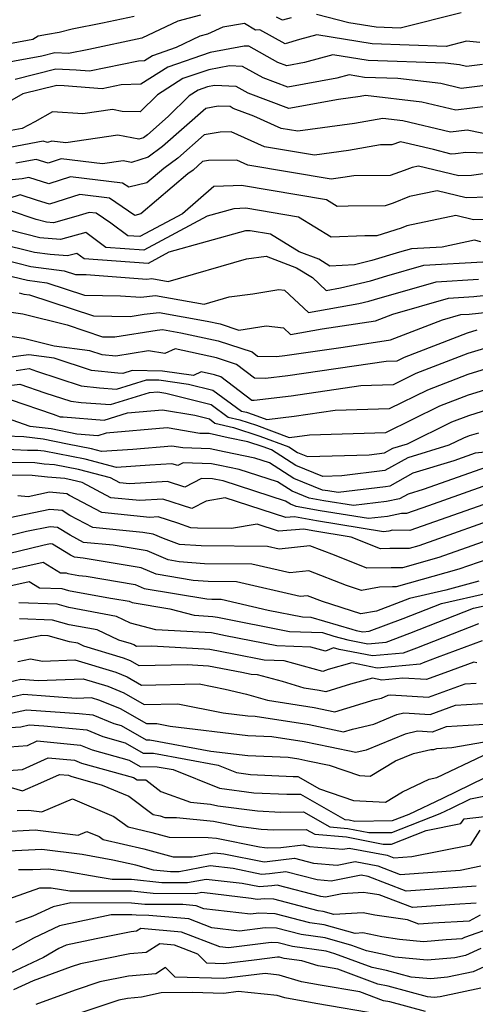
# Model space of a CAD drawing. Extents: x 2081422 to 2089624, y 2849913 to 2854827.
# Drawn here: x 2082639 to 2082715, y 2850703 to 2850866 of the extents above; entities that cross this region are included whole.
import ezdxf

# ---------------------------------------------------------------- set-up
doc = ezdxf.new("R2010")
doc.units = 0

msp = doc.modelspace()

# ---------------------------------------------------------------- linework, layer by layer
at = {"layer": 'Unknown_Line_Type', "color": 0}
for points in [[(2082632.56, 2850860.73, 2948), (2082641.5, 2850862.37, 2948), (2082642.39, 2850862.93, 2948), (2082643.89, 2850863.23, 2948), (2082645.83, 2850863.55, 2948), (2082647.99, 2850864.09, 2948), (2082653.01, 2850865.09, 2948), (2082658.25, 2850866.19, 2948)], [(2082669.26, 2850866.38, 2950), (2082665.48, 2850865.39, 2950), (2082659.51, 2850862.54, 2950), (2082650.77, 2850860.71, 2950), (2082647.39, 2850860.03, 2950), (2082645.11, 2850860.14, 2950), (2082642.96, 2850859.6, 2950), (2082633.86, 2850857.92, 2950)], [(2082712.37, 2850866.76, 2950), (2082702.29, 2850864.23, 2950), (2082698.3, 2850864.36, 2950), (2082693.78, 2850865.11, 2950), (2082688.43, 2850866.47, 2950)], [(2082715.46, 2850861.84, 2952), (2082713.25, 2850862.04, 2952), (2082709.89, 2850861.2, 2952), (2082697.65, 2850861.6, 2952), (2082688.5, 2850863.12, 2952), (2082685.64, 2850862.33, 2952), (2082683.25, 2850861.65, 2952), (2082679.06, 2850863.96, 2952), (2082678.33, 2850863.91, 2952), (2082676.53, 2850865.01, 2952), (2082672.95, 2850864.39, 2952), (2082670.38, 2850863.21, 2952), (2082669.12, 2850862.88, 2952), (2082665.21, 2850861.02, 2952), (2082661.31, 2850859.66, 2952), (2082659.96, 2850858.8, 2952), (2082658.98, 2850858.77, 2952), (2082650.87, 2850857.11, 2952), (2082648.67, 2850857.28, 2952), (2082645.28, 2850857.45, 2952), (2082638.57, 2850855.74, 2952)], [(2082684.25, 2850865.93, 2950), (2082682.8, 2850865.52, 2950), (2082681.83, 2850866.06, 2950)], [(2082715.9, 2850858.2, 2954), (2082713.25, 2850857.87, 2954), (2082712.12, 2850858.14, 2954), (2082709.75, 2850858.42, 2954), (2082697, 2850858.84, 2954), (2082691.16, 2850859.81, 2954), (2082686.45, 2850858.52, 2954), (2082683.54, 2850857.98, 2954), (2082682.05, 2850858.54, 2954), (2082677.22, 2850861.21, 2954), (2082676.46, 2850861.25, 2954), (2082670.83, 2850860.2, 2954), (2082663.83, 2850857.76, 2954), (2082659.35, 2850854.93, 2954), (2082656.13, 2850854.83, 2954), (2082652.99, 2850854.19, 2954), (2082646.7, 2850854.69, 2954), (2082645.44, 2850854.76, 2954), (2082639.83, 2850853.33, 2954), (2082637.61, 2850852.08, 2954)], [(2082720.33, 2850855.24, 2956), (2082712.37, 2850854.25, 2956), (2082708.99, 2850855.06, 2956), (2082701.88, 2850855.9, 2956), (2082696.36, 2850856.08, 2956), (2082693.82, 2850856.5, 2956), (2082691.78, 2850855.94, 2956), (2082683.71, 2850854.46, 2956), (2082679.59, 2850856.01, 2956), (2082676.19, 2850857.89, 2956), (2082674.02, 2850857.98, 2956), (2082670.6, 2850857.35, 2956), (2082666.34, 2850855.87, 2956), (2082662.13, 2850853.21, 2956), (2082659.28, 2850850.4, 2956), (2082656.26, 2850850.46, 2956), (2082654.66, 2850850.78, 2956), (2082649.79, 2850850.06, 2956), (2082644.76, 2850850.36, 2956), (2082641.8, 2850848.7, 2956), (2082639.75, 2850847.64, 2956), (2082636.67, 2850847.06, 2956)], [(2082719.6, 2850851.64, 2958), (2082711.49, 2850850.64, 2958), (2082705.86, 2850851.98, 2958), (2082696.54, 2850853.08, 2958), (2082695.64, 2850852.92, 2958), (2082692.06, 2850852.44, 2958), (2082683.88, 2850850.93, 2958), (2082677.12, 2850853.48, 2958), (2082675.16, 2850854.56, 2958), (2082671.58, 2850854.72, 2958), (2082670.37, 2850854.5, 2958), (2082668.86, 2850853.97, 2958), (2082667.36, 2850853.03, 2958), (2082663.91, 2850849.63, 2958), (2082660.45, 2850846.57, 2958), (2082659.78, 2850846.09, 2958), (2082659.02, 2850845.84, 2958), (2082655.56, 2850846.53, 2958), (2082646.96, 2850845.26, 2958), (2082644.63, 2850845.54, 2958), (2082643.9, 2850845.31, 2958), (2082643.22, 2850845.51, 2958), (2082637.68, 2850844.47, 2958)], [(2082718.25, 2850846.33, 2960), (2082713.39, 2850847.37, 2960), (2082710.62, 2850847.02, 2960), (2082702.72, 2850848.9, 2960), (2082699.42, 2850849.29, 2960), (2082694.7, 2850848.44, 2960), (2082685.35, 2850847.18, 2960), (2082682.58, 2850847.65, 2960), (2082678.09, 2850849.65, 2960), (2082674.66, 2850850.95, 2960), (2082674.13, 2850851.24, 2960), (2082672.17, 2850851.33, 2960), (2082670.12, 2850850.95, 2960), (2082662.96, 2850844.63, 2960), (2082660.55, 2850842.9, 2960), (2082657.84, 2850842, 2960), (2082656.45, 2850842.28, 2960), (2082653.02, 2850841.77, 2960), (2082646.17, 2850842.59, 2960), (2082644.01, 2850841.91, 2960), (2082642.02, 2850842.51, 2960), (2082638.69, 2850841.89, 2960)], [(2082723.28, 2850843.32, 2962), (2082713.17, 2850843.67, 2962), (2082711.44, 2850843.42, 2962), (2082710.75, 2850843.4, 2962), (2082707.82, 2850844.13, 2962), (2082702.33, 2850845.43, 2962), (2082700.88, 2850844.93, 2962), (2082699.02, 2850844.92, 2962), (2082693.76, 2850843.97, 2962), (2082688.12, 2850843.21, 2962), (2082679.83, 2850844.61, 2962), (2082674.32, 2850847.07, 2962), (2082672.51, 2850847.04, 2962), (2082669.85, 2850846.55, 2962), (2082665.48, 2850842.69, 2962), (2082663.15, 2850841.02, 2962), (2082660.35, 2850838.62, 2962), (2082657.38, 2850837.9, 2962), (2082656.32, 2850838.61, 2962), (2082647.71, 2850839.64, 2962), (2082644.13, 2850838.5, 2962), (2082640.82, 2850839.51, 2962), (2082639.7, 2850839.3, 2962), (2082638.05, 2850839.13, 2962)], [(2082719.44, 2850840.62, 2964), (2082714.11, 2850839.85, 2964), (2082711.97, 2850839.77, 2964), (2082705.33, 2850841.42, 2964), (2082704.27, 2850841.2, 2964), (2082702.94, 2850840.66, 2964), (2082700.61, 2850839.87, 2964), (2082694.62, 2850839.82, 2964), (2082692.82, 2850839.5, 2964), (2082690.89, 2850839.24, 2964), (2082677.08, 2850841.57, 2964), (2082675.23, 2850842.4, 2964), (2082670.55, 2850842.33, 2964), (2082669.58, 2850842.15, 2964), (2082668, 2850840.75, 2964), (2082667.15, 2850840.14, 2964), (2082659.39, 2850833.51, 2964), (2082658.36, 2850833.25, 2964), (2082654.16, 2850836.11, 2964), (2082649.25, 2850836.7, 2964), (2082644.24, 2850835.1, 2964), (2082642.28, 2850835.7, 2964), (2082639.4, 2850836.68, 2964), (2082633.55, 2850834.78, 2964)], [(2082716.79, 2850836.27, 2966), (2082713.19, 2850836.14, 2966), (2082708.42, 2850837.33, 2966), (2082703.82, 2850836.37, 2966), (2082701.14, 2850835.28, 2966), (2082699.79, 2850834.86, 2966), (2082693.67, 2850834.8, 2966), (2082691.86, 2850834.73, 2966), (2082690.11, 2850835.81, 2966), (2082676.04, 2850838.19, 2966), (2082674.67, 2850838.12, 2966), (2082671.47, 2850838.04, 2966), (2082666.26, 2850833.52, 2966), (2082659.19, 2850829.74, 2966), (2082657.2, 2850829.88, 2966), (2082654.41, 2850831.96, 2966), (2082651.99, 2850833.6, 2966), (2082650.79, 2850833.75, 2966), (2082648.59, 2850833.05, 2966), (2082644.9, 2850832.03, 2966), (2082643.74, 2850832.13, 2966), (2082642.05, 2850832.55, 2966), (2082637.77, 2850834, 2966)], [(2082719.46, 2850832.7, 2968), (2082714.41, 2850832.51, 2968), (2082711.51, 2850833.24, 2968), (2082703.38, 2850831.53, 2968), (2082702.46, 2850831.16, 2968), (2082698.41, 2850829.89, 2968), (2082696.45, 2850829.88, 2968), (2082690.89, 2850829.64, 2968), (2082685.48, 2850832.98, 2968), (2082676.75, 2850834.46, 2968), (2082674.74, 2850834.35, 2968), (2082670.34, 2850833.13, 2968), (2082659.87, 2850827.53, 2968), (2082653.58, 2850827.97, 2968), (2082650.27, 2850830.44, 2968), (2082646.07, 2850829.29, 2968), (2082642.65, 2850829.56, 2968), (2082637.69, 2850830.8, 2968)], [(2082715.63, 2850828.88, 2970), (2082714.6, 2850829.14, 2970), (2082709.25, 2850828.02, 2970), (2082704.14, 2850827.72, 2970), (2082702.15, 2850827.15, 2970), (2082697.62, 2850825.78, 2970), (2082694.71, 2850825.09, 2970), (2082690.66, 2850824.87, 2970), (2082688.84, 2850826.01, 2970), (2082685.55, 2850827.25, 2970), (2082680.85, 2850830.15, 2970), (2082677.46, 2850830.72, 2970), (2082676.68, 2850830.68, 2970), (2082663.99, 2850827.16, 2970), (2082660.55, 2850825.32, 2970), (2082649.97, 2850826.06, 2970), (2082648.77, 2850826.96, 2970), (2082647.24, 2850826.54, 2970), (2082644.35, 2850826.77, 2970), (2082641.76, 2850827.1, 2970), (2082635.71, 2850828.63, 2970)], [(2082636.88, 2850825.9, 2972), (2082641.17, 2850824.82, 2972), (2082646.68, 2850824.11, 2972), (2082648.55, 2850823.49, 2972), (2082650.34, 2850823.47, 2972), (2082660.37, 2850822.71, 2972), (2082661.18, 2850822.81, 2972), (2082663.9, 2850822.32, 2972), (2082676.86, 2850826.05, 2972), (2082680.1, 2850826.5, 2972), (2082685.14, 2850824.6, 2972), (2082687.76, 2850822.97, 2972), (2082690.05, 2850820.84, 2972), (2082692.41, 2850821.26, 2972), (2082697.36, 2850822.43, 2972), (2082700.08, 2850823.25, 2972), (2082706.19, 2850825, 2972), (2082715.98, 2850825.59, 2972)], [(2082638.06, 2850823.17, 2974), (2082640.58, 2850822.53, 2974), (2082643.82, 2850822.12, 2974), (2082650.04, 2850820.06, 2974), (2082656, 2850819.97, 2974), (2082659.37, 2850819.71, 2974), (2082661.78, 2850820.01, 2974), (2082669.83, 2850818.56, 2974), (2082674, 2850819.76, 2974), (2082677.9, 2850820.3, 2974), (2082682.2, 2850820.99, 2974), (2082683.13, 2850820.88, 2974), (2082687.1, 2850817.19, 2974), (2082695.43, 2850818.69, 2974), (2082697.09, 2850819.08, 2974), (2082698.01, 2850819.36, 2974), (2082708.24, 2850822.28, 2974), (2082715.23, 2850822.7, 2974)], [(2082639.24, 2850820.44, 2976), (2082639.99, 2850820.25, 2976), (2082640.96, 2850820.13, 2976), (2082651.54, 2850816.63, 2976), (2082657.61, 2850816.53, 2976), (2082659.91, 2850816.91, 2976), (2082662.37, 2850817.21, 2976), (2082670.35, 2850815.77, 2976), (2082672.48, 2850815.3, 2976), (2082675.61, 2850814.28, 2976), (2082680.08, 2850815, 2976), (2082682.96, 2850814.65, 2976), (2082684.15, 2850813.55, 2976), (2082689.39, 2850814.49, 2976), (2082698.19, 2850815.83, 2976), (2082701.05, 2850816.92, 2976), (2082710.3, 2850819.57, 2976), (2082714.48, 2850819.82, 2976), (2082723.75, 2850820.83, 2976)], [(2082635.85, 2850817.52, 2978), (2082639.82, 2850816.95, 2978), (2082647.19, 2850815.13, 2978), (2082653.03, 2850813.19, 2978), (2082655.08, 2850813.16, 2978), (2082662.04, 2850814.29, 2978), (2082662.97, 2850814.41, 2978), (2082665.97, 2850813.86, 2978), (2082672.17, 2850812.5, 2978), (2082677.78, 2850810.68, 2978), (2082678.67, 2850810, 2978), (2082681.82, 2850809.91, 2978), (2082683.19, 2850810.07, 2978), (2082692.87, 2850811.49, 2978), (2082700.68, 2850812.68, 2978), (2082709.31, 2850815.98, 2978), (2082712.35, 2850816.85, 2978), (2082713.73, 2850816.93, 2978), (2082716.78, 2850817.27, 2978)], [(2082714.96, 2850814.27, 2980), (2082713.39, 2850813.79, 2980), (2082702.93, 2850809.75, 2980), (2082701.71, 2850809.16, 2980), (2082699.98, 2850809.1, 2980), (2082683.7, 2850806.73, 2980), (2082679.97, 2850806.27, 2980), (2082678.2, 2850806.32, 2980), (2082675.2, 2850808.62, 2980), (2082671.86, 2850809.7, 2980), (2082665.03, 2850811.2, 2980), (2082663.35, 2850810.4, 2980), (2082660.65, 2850810.87, 2980), (2082655.22, 2850809.95, 2980), (2082652.94, 2850810.19, 2980), (2082650.9, 2850810.85, 2980), (2082645.02, 2850811.64, 2980), (2082639.97, 2850812.89, 2980), (2082635.07, 2850813.59, 2980)], [(2082718.08, 2850811.81, 2982), (2082713.46, 2850810.39, 2982), (2082704.9, 2850807.09, 2982), (2082701.12, 2850805.23, 2982), (2082695.75, 2850805.06, 2982), (2082684.22, 2850803.38, 2982), (2082678.11, 2850802.63, 2982), (2082677.72, 2850802.64, 2982), (2082672.62, 2850806.55, 2982), (2082671.55, 2850806.9, 2982), (2082669.35, 2850807.38, 2982), (2082668.06, 2850806.77, 2982), (2082662.95, 2850807.5, 2982), (2082657.91, 2850807.59, 2982), (2082656.39, 2850807.12, 2982), (2082655.53, 2850807.18, 2982), (2082651.21, 2850807.63, 2982), (2082645, 2850809.66, 2982), (2082640.84, 2850810.21, 2982), (2082639.48, 2850810.01, 2982), (2082632.98, 2850809.1, 2982)], [(2082638.75, 2850807.58, 2984), (2082640.88, 2850807.91, 2984), (2082642.08, 2850807.49, 2984), (2082649.48, 2850805.08, 2984), (2082652.52, 2850804.76, 2984), (2082655.36, 2850804.54, 2984), (2082660.31, 2850806.08, 2984), (2082662.34, 2850806.04, 2984), (2082667.26, 2850805.35, 2984), (2082671.26, 2850804.33, 2984), (2082676.01, 2850800.9, 2984), (2082676.83, 2850800.7, 2984), (2082677.98, 2850800.33, 2984), (2082680.23, 2850799.48, 2984), (2082684.73, 2850800.03, 2984), (2082691.52, 2850801.02, 2984), (2082700.53, 2850801.3, 2984), (2082706.87, 2850804.42, 2984), (2082713.53, 2850806.99, 2984), (2082721.21, 2850809.36, 2984)], [(2082638.01, 2850805.16, 2986), (2082639.31, 2850805.36, 2986), (2082643.46, 2850803.92, 2986), (2082647.75, 2850802.53, 2986), (2082649.51, 2850802.34, 2986), (2082654.32, 2850801.97, 2986), (2082660.77, 2850803.97, 2986), (2082662.18, 2850804.09, 2986), (2082663.49, 2850803.87, 2986), (2082670.98, 2850801.96, 2986), (2082673.82, 2850799.91, 2986), (2082675.77, 2850799.43, 2986), (2082678.53, 2850798.55, 2986), (2082683.89, 2850796.51, 2986), (2082685.25, 2850796.68, 2986), (2082687.29, 2850796.98, 2986), (2082699.93, 2850797.38, 2986), (2082708.84, 2850801.76, 2986), (2082713.59, 2850803.59, 2986), (2082721.15, 2850805.92, 2986)], [(2082637.74, 2850802.81, 2988), (2082644.84, 2850800.36, 2988), (2082646.02, 2850799.97, 2988), (2082646.5, 2850799.92, 2988), (2082653.29, 2850799.39, 2988), (2082657.18, 2850800.6, 2988), (2082662.95, 2850801.1, 2988), (2082668.28, 2850800.21, 2988), (2082670.71, 2850799.59, 2988), (2082671.63, 2850798.92, 2988), (2082674.72, 2850798.17, 2988), (2082679.08, 2850796.76, 2988), (2082683.84, 2850794.96, 2988), (2082685.3, 2850794.02, 2988), (2082686.93, 2850793.36, 2988), (2082697.16, 2850793.68, 2988), (2082699.69, 2850794, 2988), (2082701.06, 2850794.76, 2988), (2082703.48, 2850795.49, 2988), (2082710.81, 2850799.09, 2988), (2082713.66, 2850800.19, 2988), (2082718.19, 2850801.59, 2988)], [(2082715.23, 2850797.25, 2990), (2082713.73, 2850796.79, 2990), (2082712.78, 2850796.43, 2990), (2082710.36, 2850795.24, 2990), (2082703.56, 2850793.19, 2990), (2082699.73, 2850791.05, 2990), (2082692.65, 2850790.16, 2990), (2082689.5, 2850790.07, 2990), (2082685.01, 2850791.89, 2990), (2082680.97, 2850794.47, 2990), (2082679.62, 2850794.98, 2990), (2082677.08, 2850795.8, 2990), (2082673.82, 2850796.47, 2990), (2082670.68, 2850797.16, 2990), (2082669.12, 2850797.21, 2990), (2082663.72, 2850798.11, 2990), (2082653.6, 2850797.23, 2990), (2082652.25, 2850796.81, 2990), (2082648.78, 2850797.09, 2990), (2082644.53, 2850797.95, 2990), (2082641.03, 2850798.35, 2990), (2082637.15, 2850799.72, 2990)], [(2082720.1, 2850794.5, 2992), (2082714.71, 2850793.93, 2992), (2082711.19, 2850792.69, 2992), (2082704.4, 2850790.65, 2992), (2082700.55, 2850788.5, 2992), (2082699.84, 2850788.36, 2992), (2082692.03, 2850787.41, 2992), (2082690.3, 2850787.68, 2992), (2082689.43, 2850787.84, 2992), (2082684.71, 2850789.76, 2992), (2082680.65, 2850792.36, 2992), (2082678.25, 2850793.13, 2992), (2082673.14, 2850794.17, 2992), (2082670.86, 2850794.67, 2992), (2082666.31, 2850794.82, 2992), (2082664.49, 2850795.12, 2992), (2082658.02, 2850794.56, 2992), (2082652.87, 2850794.21, 2992), (2082651.2, 2850794.64, 2992), (2082647.24, 2850795.44, 2992), (2082643.2, 2850796.26, 2992), (2082639.99, 2850796.63, 2992), (2082636.99, 2850796.76, 2992)], [(2082716.59, 2850791.61, 2994), (2082706.1, 2850787.91, 2994), (2082703.61, 2850787.16, 2994), (2082702.2, 2850786.37, 2994), (2082700.02, 2850785.92, 2994), (2082694.54, 2850785.26, 2994), (2082689.67, 2850786.03, 2994), (2082687.24, 2850786.48, 2994), (2082684.42, 2850787.63, 2994), (2082681.98, 2850789.19, 2994), (2082675.63, 2850791.23, 2994), (2082672.46, 2850791.88, 2994), (2082671.05, 2850792.19, 2994), (2082666.38, 2850792.34, 2994), (2082665.46, 2850791.87, 2994), (2082664.51, 2850792.17, 2994), (2082660.86, 2850791.94, 2994), (2082655.36, 2850791.56, 2994), (2082650.13, 2850792.93, 2994), (2082643.39, 2850794.28, 2994), (2082642.81, 2850794.32, 2994), (2082642.31, 2850794.38, 2994), (2082640.61, 2850794.4, 2994), (2082636.03, 2850794.6, 2994)], [(2082718.46, 2850789.28, 2996), (2082706.99, 2850785.23, 2996), (2082703.36, 2850783.94, 2996), (2082702.52, 2850783.96, 2996), (2082700.21, 2850783.49, 2996), (2082697.04, 2850783.11, 2996), (2082689.05, 2850784.38, 2996), (2082685.06, 2850785.12, 2996), (2082684.13, 2850785.5, 2996), (2082683.32, 2850786.01, 2996), (2082673, 2850789.34, 2996), (2082671.78, 2850789.58, 2996), (2082671.23, 2850789.71, 2996), (2082669.43, 2850789.76, 2996), (2082666.65, 2850788.33, 2996), (2082663.76, 2850789.25, 2996), (2082657.47, 2850788.86, 2996), (2082655.91, 2850789.01, 2996), (2082654.35, 2850789.83, 2996), (2082649.07, 2850791.21, 2996), (2082645.08, 2850792.01, 2996), (2082643.36, 2850792.14, 2996), (2082641.84, 2850792.31, 2996), (2082636.78, 2850792.37, 2996)], [(2082716.13, 2850785.46, 2998), (2082703.86, 2850781.12, 2998), (2082701.01, 2850781.18, 2998), (2082700.39, 2850781.06, 2998), (2082699.55, 2850780.95, 2998), (2082688.43, 2850782.73, 2998), (2082684.77, 2850783.4, 2998), (2082683.36, 2850783.3, 2998), (2082673.31, 2850786.53, 2998), (2082670.19, 2850786, 2998), (2082667.83, 2850784.79, 2998), (2082663.01, 2850786.33, 2998), (2082659.17, 2850786.09, 2998), (2082654.41, 2850786.56, 2998), (2082649.64, 2850789.06, 2998), (2082648, 2850789.49, 2998), (2082646.76, 2850789.74, 2998), (2082643.9, 2850789.96, 2998), (2082641.38, 2850790.24, 2998), (2082637.37, 2850790.29, 2998)], [(2082720.9, 2850784.1, 3000), (2082705.39, 2850778.62, 3000), (2082703.77, 2850778.17, 3000), (2082700.59, 2850778.16, 3000), (2082699.03, 2850778.13, 3000), (2082694.15, 2850780.06, 3000), (2082687.81, 2850781.07, 3000), (2082686.33, 2850781.35, 3000), (2082682.14, 2850781.06, 3000), (2082678.59, 2850782.2, 3000), (2082674.39, 2850781.48, 3000), (2082668.75, 2850781.52, 3000), (2082667.64, 2850781.61, 3000), (2082665.51, 2850782.37, 3000), (2082662.25, 2850783.41, 3000), (2082660.87, 2850783.32, 3000), (2082652.91, 2850784.1, 3000), (2082647.55, 2850786.92, 3000), (2082647.09, 2850787.2, 3000), (2082644.22, 2850787.48, 3000), (2082640.7, 2850786.73, 3000), (2082638.99, 2850786.9, 3000)], [(2082719.63, 2850780.54, 3002), (2082708.69, 2850776.67, 3002), (2082702.69, 2850775, 3002), (2082700.79, 2850775, 3002), (2082696.78, 2850774.91, 3002), (2082691.39, 2850777.05, 3002), (2082687.33, 2850778.63, 3002), (2082682.26, 2850778.05, 3002), (2082680.31, 2850778.5, 3002), (2082669.33, 2850778.59, 3002), (2082665.79, 2850778.85, 3002), (2082663.1, 2850779.82, 3002), (2082661.4, 2850780.55, 3002), (2082659.69, 2850780.84, 3002), (2082651.41, 2850781.65, 3002), (2082647.62, 2850783.64, 3002), (2082646.32, 2850784.43, 3002), (2082644.28, 2850784.63, 3002), (2082637.7, 2850783.24, 3002)], [(2082718.37, 2850776.98, 3004), (2082711.98, 2850774.73, 3004), (2082701.61, 2850771.84, 3004), (2082700.99, 2850771.84, 3004), (2082698.88, 2850771.79, 3004), (2082695.89, 2850771.25, 3004), (2082693.42, 2850772.06, 3004), (2082687.15, 2850774.5, 3004), (2082684, 2850774.14, 3004), (2082677.76, 2850775.59, 3004), (2082669.92, 2850775.65, 3004), (2082665.73, 2850775.96, 3004), (2082663.89, 2850776.27, 3004), (2082660.41, 2850777.78, 3004), (2082654.76, 2850778.72, 3004), (2082649.9, 2850779.19, 3004), (2082647.68, 2850780.36, 3004), (2082645.55, 2850781.67, 3004), (2082644.33, 2850781.78, 3004), (2082640.42, 2850780.96, 3004), (2082632.38, 2850779.01, 3004)], [(2082715.28, 2850772.78, 3006), (2082709.86, 2850771.27, 3006), (2082703.85, 2850769.9, 3006), (2082701.67, 2850769.05, 3006), (2082698.36, 2850767.8, 3006), (2082695.79, 2850767.34, 3006), (2082689.43, 2850769.41, 3006), (2082686.97, 2850770.36, 3006), (2082685.73, 2850770.22, 3006), (2082675.21, 2850772.68, 3006), (2082670.51, 2850772.71, 3006), (2082668, 2850772.9, 3006), (2082661.9, 2850773.92, 3006), (2082659.41, 2850775, 3006), (2082649.84, 2850776.6, 3006), (2082648.4, 2850776.74, 3006), (2082647.74, 2850777.09, 3006), (2082644.77, 2850778.9, 3006), (2082644.38, 2850778.94, 3006), (2082643.13, 2850778.67, 3006), (2082637.47, 2850777.3, 3006)], [(2082633.25, 2850773.69, 3008), (2082643.19, 2850775.91, 3008), (2082646.07, 2850774.17, 3008), (2082647.02, 2850774.13, 3008), (2082647.3, 2850774.05, 3008), (2082649.11, 2850773.72, 3008), (2082650.32, 2850773.58, 3008), (2082658.42, 2850772.22, 3008), (2082659.91, 2850771.58, 3008), (2082670.26, 2850769.84, 3008), (2082671.1, 2850769.78, 3008), (2082672.66, 2850769.77, 3008), (2082680.43, 2850767.95, 3008), (2082686.1, 2850766.85, 3008), (2082687.52, 2850766.8, 3008), (2082694.27, 2850764.82, 3008), (2082695.03, 2850764.6, 3008), (2082696.13, 2850764.38, 3008), (2082697.15, 2850764.48, 3008), (2082702.77, 2850766.6, 3008), (2082709.14, 2850769.09, 3008), (2082716.92, 2850770.86, 3008)], [(2082634.92, 2850771.39, 3010), (2082640.89, 2850772.73, 3010), (2082642.61, 2850771.68, 3010), (2082646.27, 2850771.53, 3010), (2082647.37, 2850771.22, 3010), (2082654.32, 2850769.95, 3010), (2082654.73, 2850769.9, 3010), (2082657.43, 2850769.45, 3010), (2082657.92, 2850769.23, 3010), (2082664.16, 2850768.18, 3010), (2082668.21, 2850767.12, 3010), (2082671.27, 2850766.94, 3010), (2082672.06, 2850766.79, 3010), (2082683.98, 2850764.47, 3010), (2082689.41, 2850764.26, 3010), (2082691.33, 2850763.69, 3010), (2082693.62, 2850763.05, 3010), (2082696.91, 2850762.39, 3010), (2082699.97, 2850762.68, 3010), (2082703.88, 2850764.15, 3010), (2082714.44, 2850768.29, 3010), (2082717.45, 2850768.97, 3010)], [(2082715.25, 2850765.72, 3012), (2082704.99, 2850761.71, 3012), (2082702.78, 2850760.87, 3012), (2082697.7, 2850760.4, 3012), (2082692.21, 2850761.49, 3012), (2082691.27, 2850761.76, 3012), (2082689.92, 2850761.21, 3012), (2082687.51, 2850761.87, 3012), (2082681.87, 2850762.09, 3012), (2082673.39, 2850763.74, 3012), (2082671.04, 2850764.2, 3012), (2082661.84, 2850764.74, 3012), (2082657.65, 2850765.84, 3012), (2082655.33, 2850766.95, 3012), (2082647.44, 2850768.4, 3012), (2082645.52, 2850768.94, 3012), (2082639.16, 2850769.19, 3012)], [(2082715.88, 2850762.92, 3014), (2082708.4, 2850760.16, 3014), (2082706.1, 2850759.26, 3014), (2082705.6, 2850759.07, 3014), (2082698.48, 2850758.41, 3014), (2082694.26, 2850759.25, 3014), (2082690.36, 2850758.17, 3014), (2082689.51, 2850757.82, 3014), (2082683.09, 2850759.58, 3014), (2082679.75, 2850759.71, 3014), (2082674.73, 2850760.69, 3014), (2082670.81, 2850761.47, 3014), (2082661.16, 2850762.02, 3014), (2082658.63, 2850761.97, 3014), (2082658.18, 2850762.23, 3014), (2082657.82, 2850762.38, 3014), (2082655.74, 2850763, 3014), (2082652.12, 2850764.72, 3014), (2082647.51, 2850765.57, 3014), (2082644.77, 2850766.34, 3014), (2082639.27, 2850766.56, 3014)], [(2082714.99, 2850759.27, 3016), (2082714.49, 2850759.37, 3016), (2082710.75, 2850757.99, 3016), (2082706.64, 2850756.5, 3016), (2082702.7, 2850756.74, 3016), (2082699.26, 2850756.42, 3016), (2082697.73, 2850756.73, 3016), (2082694.06, 2850755.71, 3016), (2082690, 2850754.47, 3016), (2082688.9, 2850754.7, 3016), (2082686.38, 2850755.09, 3016), (2082682.82, 2850756.16, 3016), (2082678.68, 2850757.29, 3016), (2082677.63, 2850757.33, 3016), (2082676.06, 2850757.64, 3016), (2082670.58, 2850758.73, 3016), (2082667.02, 2850758.94, 3016), (2082659.06, 2850758.77, 3016), (2082657.64, 2850759.59, 3016), (2082656.52, 2850760.05, 3016), (2082649.95, 2850762, 3016), (2082648.91, 2850762.5, 3016), (2082647.58, 2850762.74, 3016), (2082644.02, 2850763.74, 3016), (2082642.96, 2850763.79, 3016), (2082638.36, 2850762.87, 3016)], [(2082638.98, 2850759.49, 3018), (2082641.11, 2850759.91, 3018), (2082643.11, 2850759.53, 3018), (2082648.43, 2850759.74, 3018), (2082655.21, 2850757.72, 3018), (2082657.1, 2850756.95, 3018), (2082659.49, 2850755.57, 3018), (2082669, 2850755.77, 3018), (2082673.33, 2850754.89, 3018), (2082676.86, 2850754.11, 3018), (2082680.3, 2850753.08, 3018), (2082688.06, 2850751.87, 3018), (2082691.46, 2850751.17, 3018), (2082698.12, 2850753.2, 3018), (2082699.17, 2850753.44, 3018), (2082700.31, 2850753.91, 3018), (2082700.67, 2850753.99, 3018), (2082706.95, 2850753.6, 3018), (2082713.02, 2850755.81, 3018), (2082714.84, 2850755.92, 3018)], [(2082634.74, 2850755.48, 3020), (2082639.52, 2850756.54, 3020), (2082642.39, 2850756.32, 3020), (2082649.82, 2850756.61, 3020), (2082653.91, 2850755.39, 3020), (2082656.56, 2850754.31, 3020), (2082659.92, 2850752.37, 3020), (2082665.51, 2850752.49, 3020), (2082672.98, 2850750.97, 3020), (2082677.05, 2850750.48, 3020), (2082678.3, 2850750.42, 3020), (2082687.22, 2850749.04, 3020), (2082692.93, 2850747.87, 3020), (2082694.42, 2850748.32, 3020), (2082697.91, 2850749.15, 3020), (2082701.71, 2850750.7, 3020), (2082702.91, 2850750.98, 3020), (2082707.26, 2850750.71, 3020), (2082711.47, 2850752.24, 3020), (2082716.93, 2850752.59, 3020)], [(2082719.01, 2850749.25, 3022), (2082709.92, 2850748.67, 3022), (2082707.57, 2850747.82, 3022), (2082705.14, 2850747.97, 3022), (2082703.11, 2850747.49, 3022), (2082696.66, 2850744.85, 3022), (2082694.94, 2850744.45, 3022), (2082690.71, 2850745.32, 3022), (2082686.37, 2850746.2, 3022), (2082681.02, 2850747.04, 3022), (2082677.07, 2850747.2, 3022), (2082664.24, 2850748.75, 3022), (2082662.01, 2850749.2, 3022), (2082660.35, 2850749.17, 3022), (2082656.02, 2850751.66, 3022), (2082652.6, 2850753.06, 3022), (2082651.2, 2850753.48, 3022), (2082648.66, 2850753.38, 3022), (2082639.97, 2850754.02, 3022), (2082631.43, 2850752.14, 3022)], [(2082635.47, 2850750.42, 3024), (2082640.43, 2850751.51, 3024), (2082649.14, 2850750.87, 3024), (2082651.43, 2850750.65, 3024), (2082654.87, 2850749.25, 3024), (2082656.09, 2850748.91, 3024), (2082660.25, 2850746.54, 3024), (2082660.87, 2850746.53, 3024), (2082670.94, 2850744.67, 3024), (2082677.09, 2850743.92, 3024), (2082683.74, 2850743.65, 3024), (2082685.53, 2850743.37, 3024), (2082686.99, 2850743.07, 3024), (2082690.55, 2850742.34, 3024), (2082695.55, 2850740.63, 3024), (2082697.32, 2850740.55, 3024), (2082701.49, 2850743.04, 3024), (2082704.51, 2850744.27, 3024), (2082707.38, 2850744.95, 3024), (2082707.88, 2850744.92, 3024), (2082708.36, 2850745.1, 3024), (2082710.85, 2850745.26, 3024), (2082720.04, 2850746.89, 3024)], [(2082630.5, 2850748.13, 3026), (2082639.5, 2850748.69, 3026), (2082640.89, 2850749, 3026), (2082643.33, 2850748.82, 3026), (2082650.42, 2850748.16, 3026), (2082653.09, 2850747.07, 3026), (2082656.77, 2850746.04, 3026), (2082659.75, 2850744.34, 3026), (2082661.47, 2850744.31, 3026), (2082672.17, 2850742.33, 3026), (2082675.21, 2850741.11, 3026), (2082677.49, 2850740.81, 3026), (2082684.58, 2850740.48, 3026), (2082685.34, 2850740.49, 3026), (2082688.92, 2850738.42, 3026), (2082694.58, 2850736.48, 3026), (2082699.84, 2850736.23, 3026), (2082702.65, 2850737.92, 3026), (2082707.06, 2850740.05, 3026), (2082708.33, 2850740.3, 3026), (2082716, 2850743.96, 3026)], [(2082634.57, 2850745.13, 3028), (2082640.58, 2850745.61, 3028), (2082642.2, 2850746.34, 3028), (2082649.4, 2850745.67, 3028), (2082651.31, 2850744.89, 3028), (2082657.45, 2850743.16, 3028), (2082659.26, 2850742.13, 3028), (2082662.07, 2850742.08, 3028), (2082664.69, 2850741.6, 3028), (2082672.36, 2850738.55, 3028), (2082678.08, 2850737.79, 3028), (2082683.52, 2850737.54, 3028), (2082685.81, 2850737.57, 3028), (2082693.1, 2850733.34, 3028), (2082693.87, 2850733.28, 3028), (2082694.76, 2850733.1, 3028), (2082700.99, 2850733.17, 3028), (2082703.75, 2850734.24, 3028), (2082709.33, 2850736.9, 3028), (2082718.61, 2850741.38, 3028)], [(2082635.08, 2850741.28, 3030), (2082639.78, 2850741.65, 3030), (2082644.05, 2850743.58, 3030), (2082648.38, 2850743.17, 3030), (2082649.54, 2850742.7, 3030), (2082658.13, 2850740.29, 3030), (2082658.77, 2850739.93, 3030), (2082660.17, 2850739.9, 3030), (2082662.7, 2850737.99, 3030), (2082667.56, 2850736.22, 3030), (2082670.88, 2850735.88, 3030), (2082672.09, 2850735.64, 3030), (2082678.67, 2850734.77, 3030), (2082682.46, 2850734.59, 3030), (2082686.28, 2850734.65, 3030), (2082690.62, 2850732.13, 3030), (2082693.64, 2850731.88, 3030), (2082697.11, 2850731.19, 3030), (2082700.93, 2850731.23, 3030), (2082708.93, 2850734.36, 3030), (2082710.8, 2850735.25, 3030), (2082713.91, 2850736.76, 3030), (2082723.02, 2850738.57, 3030)], [(2082637.91, 2850738.64, 3032), (2082639.76, 2850738.08, 3032), (2082642.83, 2850739.44, 3032), (2082645.91, 2850740.82, 3032), (2082647.37, 2850740.68, 3032), (2082647.76, 2850740.52, 3032), (2082652.98, 2850739.06, 3032), (2082657.37, 2850737.21, 3032), (2082661.39, 2850734.2, 3032), (2082662.54, 2850733.94, 3032), (2082663.36, 2850733.71, 3032), (2082665.24, 2850733.7, 3032), (2082671.39, 2850733.06, 3032), (2082675.54, 2850732.23, 3032), (2082679.26, 2850731.75, 3032), (2082681.4, 2850731.64, 3032), (2082686.75, 2850731.73, 3032), (2082688.15, 2850730.92, 3032), (2082693.42, 2850730.48, 3032), (2082699.47, 2850729.29, 3032), (2082700.86, 2850729.3, 3032), (2082706.58, 2850731.54, 3032), (2082712.35, 2850732.68, 3032), (2082712.86, 2850733.48, 3032), (2082720.1, 2850734.3, 3032)], [(2082638.92, 2850734.82, 3034), (2082640.78, 2850734.92, 3034), (2082642.97, 2850734.65, 3034), (2082648.03, 2850736.77, 3034), (2082654.9, 2850733.88, 3034), (2082657.26, 2850732.12, 3034), (2082661.2, 2850731.23, 3034), (2082664.03, 2850730.45, 3034), (2082670.5, 2850730.39, 3034), (2082671.9, 2850730.25, 3034), (2082679, 2850728.83, 3034), (2082679.85, 2850728.72, 3034), (2082680.33, 2850728.7, 3034), (2082682.52, 2850728.73, 3034), (2082686.22, 2850729.17, 3034), (2082687.3, 2850728.89, 3034), (2082692.81, 2850728.43, 3034), (2082693.83, 2850728.63, 3034), (2082700.15, 2850727.44, 3034), (2082701.26, 2850727.02, 3034), (2082704.22, 2850727.24, 3034), (2082714, 2850729.18, 3034), (2082715.54, 2850731.59, 3034)], [(2082635.83, 2850731.33, 3036), (2082641.87, 2850731.67, 3036), (2082648.97, 2850730.78, 3036), (2082650.44, 2850731.4, 3036), (2082652.44, 2850730.55, 3036), (2082653.13, 2850730.04, 3036), (2082659.87, 2850728.52, 3036), (2082664.7, 2850727.19, 3036), (2082667.85, 2850727.16, 3036), (2082671.55, 2850727.87, 3036), (2082673.11, 2850727.69, 3036), (2082679.75, 2850726.36, 3036), (2082680.29, 2850726.41, 3036), (2082684.79, 2850726.94, 3036), (2082687.93, 2850726.13, 3036), (2082691.85, 2850725.8, 3036), (2082694.83, 2850726.39, 3036), (2082698.58, 2850725.68, 3036), (2082702.28, 2850724.27, 3036), (2082712.21, 2850724.99, 3036), (2082715.64, 2850725.67, 3036)], [(2082714.88, 2850722.36, 3038), (2082703.3, 2850721.53, 3038), (2082697, 2850723.92, 3038), (2082695.82, 2850724.14, 3038), (2082690.89, 2850723.17, 3038), (2082688.55, 2850723.36, 3038), (2082683.36, 2850724.71, 3038), (2082680.66, 2850724.39, 3038), (2082679.36, 2850724.28, 3038), (2082674.62, 2850725.23, 3038), (2082670.85, 2850725.67, 3038), (2082665.73, 2850724.69, 3038), (2082664.27, 2850724.7, 3038), (2082661.48, 2850725, 3038), (2082658.53, 2850725.81, 3038), (2082654.74, 2850726.66, 3038), (2082649.64, 2850727.58, 3038), (2082642.95, 2850728.42, 3038), (2082636.36, 2850728.04, 3038)], [(2082714.84, 2850719.5, 3040), (2082711.29, 2850719.28, 3040), (2082704.32, 2850718.78, 3040), (2082698.81, 2850720.88, 3040), (2082696.91, 2850721.16, 3040), (2082696.24, 2850721.3, 3040), (2082692.66, 2850721.08, 3040), (2082689.93, 2850720.54, 3040), (2082689.18, 2850720.6, 3040), (2082681.94, 2850722.48, 3040), (2082681.04, 2850722.38, 3040), (2082678.98, 2850722.2, 3040), (2082676.13, 2850722.77, 3040), (2082670.15, 2850723.46, 3040), (2082667.08, 2850722.88, 3040), (2082662.85, 2850722.9, 3040), (2082657.81, 2850723.44, 3040), (2082654.62, 2850723.45, 3040), (2082652.29, 2850723.82, 3040), (2082646.61, 2850724.84, 3040), (2082644.03, 2850725.16, 3040), (2082641.5, 2850725.02, 3040), (2082639.12, 2850725.04, 3040)], [(2082715.51, 2850717.52, 3042), (2082713.68, 2850716.57, 3042), (2082707.7, 2850716.2, 3042), (2082705.35, 2850716.03, 3042), (2082703.48, 2850716.74, 3042), (2082698.08, 2850717.55, 3042), (2082696.18, 2850717.95, 3042), (2082691.32, 2850717.65, 3042), (2082689.56, 2850718.14, 3042), (2082688.74, 2850718.26, 3042), (2082681.35, 2850720.17, 3042), (2082679.82, 2850720.22, 3042), (2082678.6, 2850720.11, 3042), (2082677.63, 2850720.3, 3042), (2082669.45, 2850721.26, 3042), (2082668.43, 2850721.07, 3042), (2082661.43, 2850721.11, 3042), (2082657.83, 2850721.5, 3042), (2082647.63, 2850721.52, 3042), (2082644.52, 2850722.02, 3042), (2082642.6, 2850722.03, 3042), (2082637.3, 2850720.13, 3042)], [(2082722.99, 2850717.35, 3044), (2082712.92, 2850713.85, 3044), (2082712.51, 2850713.64, 3044), (2082709.89, 2850713.48, 3044), (2082706.16, 2850713.13, 3044), (2082702.15, 2850713.51, 3044), (2082699.25, 2850713.94, 3044), (2082696.11, 2850714.59, 3044), (2082694.81, 2850714.51, 3044), (2082689.71, 2850715.96, 3044), (2082687.32, 2850716.29, 3044), (2082681.59, 2850717.77, 3044), (2082678.9, 2850717.86, 3044), (2082677.51, 2850717.69, 3044), (2082669.77, 2850718.58, 3044), (2082668.5, 2850719.08, 3044), (2082666.29, 2850719.28, 3044), (2082660.01, 2850719.32, 3044), (2082657.84, 2850719.55, 3044), (2082647.75, 2850719.57, 3044), (2082644.83, 2850718.93, 3044), (2082641.48, 2850717.38, 3044), (2082638.61, 2850716.35, 3044)], [(2082715.65, 2850712.03, 3046), (2082713.11, 2850710.87, 3046), (2082711.32, 2850710.49, 3046), (2082706.75, 2850710.07, 3046), (2082701.43, 2850710.57, 3046), (2082699.81, 2850711, 3046), (2082696.69, 2850711.63, 3046), (2082694.3, 2850712.51, 3046), (2082689.86, 2850713.77, 3046), (2082685.9, 2850714.33, 3046), (2082681.83, 2850715.38, 3046), (2082679.92, 2850715.44, 3046), (2082675.71, 2850714.9, 3046), (2082671.11, 2850715.43, 3046), (2082667.31, 2850716.91, 3046), (2082660.71, 2850717.51, 3046), (2082658.59, 2850717.52, 3046), (2082657.86, 2850717.6, 3046), (2082654.45, 2850717.61, 3046), (2082645.92, 2850715.75, 3046), (2082641.58, 2850713.73, 3046), (2082638.08, 2850711.73, 3046)], [(2082720.45, 2850710.92, 3048), (2082714.38, 2850708.17, 3048), (2082710.11, 2850707.26, 3048), (2082707.34, 2850707, 3048), (2082704.11, 2850707.31, 3048), (2082700.05, 2850708.4, 3048), (2082697.64, 2850708.88, 3048), (2082691.48, 2850711.17, 3048), (2082690.01, 2850711.58, 3048), (2082684.48, 2850712.36, 3048), (2082682.07, 2850712.98, 3048), (2082680.94, 2850713.02, 3048), (2082673.9, 2850712.12, 3048), (2082672.44, 2850712.28, 3048), (2082666.12, 2850714.75, 3048), (2082659.39, 2850715.36, 3048), (2082658.66, 2850714.88, 3048), (2082657.77, 2850714.81, 3048), (2082651.98, 2850713.65, 3048), (2082647.01, 2850712.56, 3048), (2082645.81, 2850712.01, 3048), (2082643.27, 2850710.56, 3048), (2082637.61, 2850707.89, 3048)], [(2082715.65, 2850705.46, 3050), (2082708.91, 2850704.03, 3050), (2082707.93, 2850703.94, 3050), (2082706.79, 2850704.05, 3050), (2082700.3, 2850705.79, 3050), (2082698.59, 2850706.13, 3050), (2082691.95, 2850708.6, 3050), (2082689.74, 2850708.98, 3050), (2082688.7, 2850709.16, 3050), (2082686.03, 2850709.98, 3050), (2082683.06, 2850710.39, 3050), (2082682.31, 2850710.59, 3050), (2082681.96, 2850710.6, 3050), (2082678.14, 2850710.11, 3050), (2082673.06, 2850709.51, 3050), (2082670.26, 2850709.58, 3050), (2082668.78, 2850711.08, 3050), (2082664.93, 2850712.58, 3050), (2082662.5, 2850712.8, 3050), (2082660.26, 2850711.36, 3050), (2082657.55, 2850711.13, 3050), (2082649.39, 2850709.49, 3050), (2082647.82, 2850708.97, 3050), (2082641.52, 2850706.68, 3050), (2082638.31, 2850705.17, 3050)], [(2082706.48, 2850701.59, 3052), (2082700.55, 2850703.19, 3052), (2082699.54, 2850703.39, 3052), (2082695.63, 2850704.84, 3052), (2082689.04, 2850705.96, 3052), (2082685.96, 2850706.5, 3052), (2082682.25, 2850707.64, 3052), (2082679.95, 2850707.87, 3052), (2082673.07, 2850707.06, 3052), (2082665.04, 2850707.27, 3052), (2082663.46, 2850708.86, 3052), (2082661.86, 2850707.83, 3052), (2082657.34, 2850707.45, 3052), (2082652.56, 2850706.49, 3052), (2082648.47, 2850705.13, 3052), (2082641.98, 2850702.77, 3052)], [(2082699.32, 2850701.08, 3054), (2082688.35, 2850702.94, 3054), (2082683.21, 2850703.85, 3054), (2082681.95, 2850704.23, 3054), (2082675.46, 2850704.89, 3054), (2082673.08, 2850704.61, 3054), (2082667.87, 2850704.74, 3054), (2082662.74, 2850704.67, 3054), (2082659.47, 2850703.97, 3054), (2082657.13, 2850703.77, 3054), (2082655.72, 2850703.49, 3054), (2082649.12, 2850701.28, 3054)]]:
    msp.add_polyline3d(points, dxfattribs=at)

doc.saveas('drawing.dxf')
